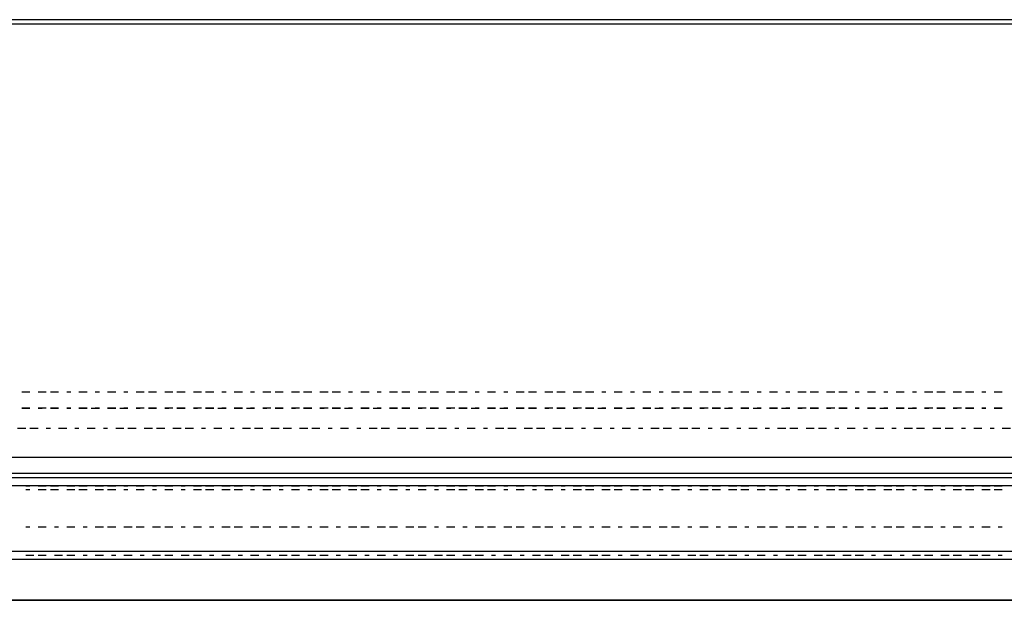
# Model space of a CAD drawing. Units: inches. Extents: x 0.5 to 16.1, y 0.5 to 11.2.
# Drawn here: x 6.2 to 6.6, y 10 to 10.2 of the extents above; entities that cross this region are included whole.
import ezdxf

# ---------------------------------------------------------------- set-up
doc = ezdxf.new("R2010")
doc.units = ezdxf.units.IN
doc.header["$MEASUREMENT"] = 0
doc.layers.add('Layer 1', color=7, linetype='Continuous')

msp = doc.modelspace()

# ---------------------------------------------------------------- linework, layer by layer
at = {"layer": 'Layer 1', "color": 7, "lineweight": 25, "true_color": 0xffffff}
for points in [[(4.63231, 10.23577), (9.52029, 10.23577), (9.5165, 10.23766), (4.63611, 10.23766), (4.63231, 10.23577)], [(4.63231, 10.23577), (4.63231, 10.03471), (9.52029, 10.03471), (9.52029, 10.23577)], [(6.17818, 10.06506), (6.18197, 10.06506)], [(6.18577, 10.06506), (6.18956, 10.06506)], [(6.19146, 10.06506), (6.19525, 10.06506)], [(6.19905, 10.06506), (6.20094, 10.06506)], [(6.20474, 10.06506), (6.20853, 10.06506)], [(6.21232, 10.06506), (6.21422, 10.06506)], [(6.21801, 10.06506), (6.22181, 10.06506)], [(6.2256, 10.06506), (6.2275, 10.06506)], [(6.23129, 10.06506), (6.23508, 10.06506)], [(6.23698, 10.06506), (6.24077, 10.06506)], [(6.24457, 10.06506), (6.24836, 10.06506)], [(6.25026, 10.06506), (6.25405, 10.06506)], [(6.25785, 10.06506), (6.26164, 10.06506)], [(6.26354, 10.06506), (6.26733, 10.06506)], [(6.27112, 10.06506), (6.27302, 10.06506)], [(6.27681, 10.06506), (6.28061, 10.06506)], [(6.2844, 10.06506), (6.2863, 10.06506)], [(6.29009, 10.06506), (6.29388, 10.06506)], [(6.29578, 10.06506), (6.29957, 10.06506)], [(6.30337, 10.06506), (6.30716, 10.06506)], [(6.30906, 10.06506), (6.31285, 10.06506)], [(6.31665, 10.06506), (6.32044, 10.06506)], [(6.32234, 10.06506), (6.32613, 10.06506)], [(6.32992, 10.06506), (6.33182, 10.06506)], [(6.33561, 10.06506), (6.33941, 10.06506)], [(6.3432, 10.06506), (6.3451, 10.06506)], [(6.34889, 10.06506), (6.35268, 10.06506)], [(6.35458, 10.06506), (6.35837, 10.06506)], [(6.36217, 10.06506), (6.36596, 10.06506)], [(6.36786, 10.06506), (6.37165, 10.06506)], [(6.37545, 10.06506), (6.37924, 10.06506)], [(6.38114, 10.06506), (6.38493, 10.06506)], [(6.38872, 10.06506), (6.39062, 10.06506)], [(6.39441, 10.06506), (6.39821, 10.06506)], [(6.402, 10.06506), (6.4039, 10.06506)], [(6.40769, 10.06506), (6.41148, 10.06506)], [(6.41338, 10.06506), (6.41717, 10.06506)], [(6.42097, 10.06506), (6.42476, 10.06506)], [(6.42666, 10.06506), (6.43045, 10.06506)], [(6.43425, 10.06506), (6.43804, 10.06506)], [(6.43994, 10.06506), (6.44373, 10.06506)], [(6.44752, 10.06506), (6.44942, 10.06506)], [(6.45321, 10.06506), (6.45701, 10.06506)], [(6.4608, 10.06506), (6.4627, 10.06506)], [(6.46649, 10.06506), (6.47028, 10.06506)], [(6.47408, 10.06506), (6.47597, 10.06506)], [(6.47977, 10.06506), (6.48356, 10.06506)], [(6.48546, 10.06506), (6.48925, 10.06506)], [(6.49304, 10.06506), (6.49684, 10.06506)], [(6.49874, 10.06506), (6.50253, 10.06506)], [(6.50632, 10.06506), (6.50822, 10.06506)], [(6.51201, 10.06506), (6.51581, 10.06506)], [(6.5196, 10.06506), (6.5215, 10.06506)], [(6.52529, 10.06506), (6.52908, 10.06506)], [(6.53288, 10.06506), (6.53477, 10.06506)], [(6.53857, 10.06506), (6.54236, 10.06506)], [(6.54426, 10.06506), (6.54805, 10.06506)], [(6.55184, 10.06506), (6.55564, 10.06506)], [(6.55754, 10.06506), (6.56133, 10.06506)], [(6.56512, 10.06506), (6.56702, 10.06506)], [(6.57081, 10.06506), (6.57461, 10.06506)], [(6.5784, 10.06506), (6.5803, 10.06506)], [(6.58409, 10.06506), (6.58788, 10.06506)], [(6.59168, 10.06506), (6.59357, 10.06506)], [(6.59737, 10.06506), (6.60116, 10.06506)], [(6.60306, 10.06506), (6.60685, 10.06506)], [(6.61064, 10.06506), (6.61444, 10.06506)], [(6.61634, 10.06506), (6.62013, 10.06506)], [(6.62392, 10.06506), (6.62582, 10.06506)], [(6.62961, 10.06506), (6.63341, 10.06506)], [(6.17818, 10.05747), (6.18197, 10.05747)], [(6.18197, 10.05747), (6.17818, 10.05747)], [(6.18577, 10.05747), (6.18767, 10.05747)], [(6.18956, 10.05747), (6.18577, 10.05747)], [(6.19146, 10.05747), (6.19525, 10.05747)], [(6.19525, 10.05747), (6.19146, 10.05747)], [(6.19905, 10.05747), (6.20094, 10.05747)], [(6.20094, 10.05747), (6.19905, 10.05747)], [(6.20474, 10.05747), (6.20853, 10.05747)], [(6.20853, 10.05747), (6.20474, 10.05747)], [(6.21043, 10.05747), (6.21422, 10.05747)], [(6.21422, 10.05747), (6.21232, 10.05747)], [(6.21801, 10.05747), (6.22181, 10.05747)], [(6.22181, 10.05747), (6.21801, 10.05747)], [(6.2237, 10.05747), (6.2275, 10.05747)], [(6.2275, 10.05747), (6.2256, 10.05747)], [(6.23129, 10.05747), (6.23319, 10.05747)], [(6.23508, 10.05747), (6.23129, 10.05747)], [(6.23698, 10.05747), (6.24077, 10.05747)], [(6.24077, 10.05747), (6.23698, 10.05747)], [(6.24457, 10.05747), (6.24646, 10.05747)], [(6.24836, 10.05747), (6.24457, 10.05747)], [(6.25026, 10.05747), (6.25405, 10.05747)], [(6.25405, 10.05747), (6.25026, 10.05747)], [(6.25785, 10.05747), (6.25974, 10.05747)], [(6.26164, 10.05747), (6.25785, 10.05747)], [(6.26354, 10.05747), (6.26733, 10.05747)], [(6.26733, 10.05747), (6.26354, 10.05747)], [(6.26923, 10.05747), (6.27302, 10.05747)], [(6.27302, 10.05747), (6.27112, 10.05747)], [(6.27681, 10.05747), (6.28061, 10.05747)], [(6.28061, 10.05747), (6.27681, 10.05747)], [(6.2825, 10.05747), (6.2863, 10.05747)], [(6.2863, 10.05747), (6.2844, 10.05747)], [(6.29009, 10.05747), (6.29199, 10.05747)], [(6.29388, 10.05747), (6.29009, 10.05747)], [(6.29578, 10.05747), (6.29957, 10.05747)], [(6.29957, 10.05747), (6.29578, 10.05747)], [(6.30337, 10.05747), (6.30526, 10.05747)], [(6.30716, 10.05747), (6.30337, 10.05747)], [(6.30906, 10.05747), (6.31285, 10.05747)], [(6.31285, 10.05747), (6.30906, 10.05747)], [(6.31665, 10.05747), (6.31854, 10.05747)], [(6.32044, 10.05747), (6.31665, 10.05747)], [(6.32234, 10.05747), (6.32613, 10.05747)], [(6.32613, 10.05747), (6.32234, 10.05747)], [(6.32803, 10.05747), (6.33182, 10.05747)], [(6.33182, 10.05747), (6.32992, 10.05747)], [(6.33561, 10.05747), (6.33941, 10.05747)], [(6.33941, 10.05747), (6.33561, 10.05747)], [(6.3413, 10.05747), (6.3451, 10.05747)], [(6.3451, 10.05747), (6.3432, 10.05747)], [(6.34889, 10.05747), (6.35268, 10.05747)], [(6.35268, 10.05747), (6.34889, 10.05747)], [(6.35458, 10.05747), (6.35837, 10.05747)], [(6.35837, 10.05747), (6.35458, 10.05747)], [(6.36217, 10.05747), (6.36406, 10.05747)], [(6.36596, 10.05747), (6.36217, 10.05747)], [(6.36786, 10.05747), (6.37165, 10.05747)], [(6.37165, 10.05747), (6.36786, 10.05747)], [(6.37545, 10.05747), (6.37734, 10.05747)], [(6.37924, 10.05747), (6.37545, 10.05747)], [(6.38114, 10.05747), (6.38493, 10.05747)], [(6.38493, 10.05747), (6.38114, 10.05747)], [(6.38683, 10.05747), (6.39062, 10.05747)], [(6.39062, 10.05747), (6.38872, 10.05747)], [(6.39441, 10.05747), (6.39821, 10.05747)], [(6.39821, 10.05747), (6.39441, 10.05747)], [(6.4001, 10.05747), (6.4039, 10.05747)], [(6.4039, 10.05747), (6.402, 10.05747)], [(6.40769, 10.05747), (6.41148, 10.05747)], [(6.41148, 10.05747), (6.40769, 10.05747)], [(6.41338, 10.05747), (6.41717, 10.05747)], [(6.41717, 10.05747), (6.41338, 10.05747)], [(6.42097, 10.05747), (6.42286, 10.05747)], [(6.42476, 10.05747), (6.42097, 10.05747)], [(6.42666, 10.05747), (6.43045, 10.05747)], [(6.43045, 10.05747), (6.42666, 10.05747)], [(6.43425, 10.05747), (6.43614, 10.05747)], [(6.43804, 10.05747), (6.43425, 10.05747)], [(6.43994, 10.05747), (6.44373, 10.05747)], [(6.44373, 10.05747), (6.43994, 10.05747)], [(6.44563, 10.05747), (6.44942, 10.05747)], [(6.44942, 10.05747), (6.44752, 10.05747)], [(6.45321, 10.05747), (6.45701, 10.05747)], [(6.45701, 10.05747), (6.45321, 10.05747)], [(6.4589, 10.05747), (6.4627, 10.05747)], [(6.4627, 10.05747), (6.4608, 10.05747)], [(6.46649, 10.05747), (6.47028, 10.05747)], [(6.47028, 10.05747), (6.46649, 10.05747)], [(6.47218, 10.05747), (6.47597, 10.05747)], [(6.47597, 10.05747), (6.47408, 10.05747)], [(6.47977, 10.05747), (6.48166, 10.05747)], [(6.48356, 10.05747), (6.47977, 10.05747)], [(6.48546, 10.05747), (6.48925, 10.05747)], [(6.48925, 10.05747), (6.48546, 10.05747)], [(6.49304, 10.05747), (6.49494, 10.05747)], [(6.49684, 10.05747), (6.49304, 10.05747)], [(6.49874, 10.05747), (6.50253, 10.05747)], [(6.50253, 10.05747), (6.49874, 10.05747)], [(6.50443, 10.05747), (6.50822, 10.05747)], [(6.50822, 10.05747), (6.50632, 10.05747)], [(6.51201, 10.05747), (6.51581, 10.05747)], [(6.51581, 10.05747), (6.51201, 10.05747)], [(6.5177, 10.05747), (6.5215, 10.05747)], [(6.5215, 10.05747), (6.5196, 10.05747)], [(6.52529, 10.05747), (6.52908, 10.05747)], [(6.52908, 10.05747), (6.52529, 10.05747)], [(6.53098, 10.05747), (6.53477, 10.05747)], [(6.53477, 10.05747), (6.53288, 10.05747)], [(6.53857, 10.05747), (6.54046, 10.05747)], [(6.54236, 10.05747), (6.53857, 10.05747)], [(6.54426, 10.05747), (6.54805, 10.05747)], [(6.54805, 10.05747), (6.54426, 10.05747)], [(6.55184, 10.05747), (6.55374, 10.05747)], [(6.55564, 10.05747), (6.55184, 10.05747)], [(6.55754, 10.05747), (6.56133, 10.05747)], [(6.56133, 10.05747), (6.55754, 10.05747)], [(6.56512, 10.05747), (6.56702, 10.05747)], [(6.56702, 10.05747), (6.56512, 10.05747)], [(6.57081, 10.05747), (6.57461, 10.05747)], [(6.57461, 10.05747), (6.57081, 10.05747)], [(6.5765, 10.05747), (6.5803, 10.05747)], [(6.5803, 10.05747), (6.5784, 10.05747)], [(6.58409, 10.05747), (6.58788, 10.05747)], [(6.58788, 10.05747), (6.58409, 10.05747)], [(6.58978, 10.05747), (6.59357, 10.05747)], [(6.59357, 10.05747), (6.59168, 10.05747)], [(6.59737, 10.05747), (6.59926, 10.05747)], [(6.60116, 10.05747), (6.59737, 10.05747)], [(6.60306, 10.05747), (6.60685, 10.05747)], [(6.60685, 10.05747), (6.60306, 10.05747)], [(6.61064, 10.05747), (6.61254, 10.05747)], [(6.61444, 10.05747), (6.61064, 10.05747)], [(6.61634, 10.05747), (6.62013, 10.05747)], [(6.62013, 10.05747), (6.61634, 10.05747)], [(6.62392, 10.05747), (6.62582, 10.05747)], [(6.62582, 10.05747), (6.62392, 10.05747)], [(6.62961, 10.05747), (6.63341, 10.05747)], [(6.63341, 10.05747), (6.62961, 10.05747)], [(6.18008, 10.04799), (6.17628, 10.04799)], [(6.18577, 10.04799), (6.18197, 10.04799)], [(6.19146, 10.04799), (6.18956, 10.04799)], [(6.19905, 10.04799), (6.19525, 10.04799)], [(6.20474, 10.04799), (6.20284, 10.04799)], [(6.21232, 10.04799), (6.20853, 10.04799)], [(6.21801, 10.04799), (6.21612, 10.04799)], [(6.2256, 10.04799), (6.22181, 10.04799)], [(6.23129, 10.04799), (6.2275, 10.04799)], [(6.23888, 10.04799), (6.23508, 10.04799)], [(6.24457, 10.04799), (6.24077, 10.04799)], [(6.25216, 10.04799), (6.24836, 10.04799)], [(6.25785, 10.04799), (6.25405, 10.04799)], [(6.26354, 10.04799), (6.26164, 10.04799)], [(6.27112, 10.04799), (6.26733, 10.04799)], [(6.27681, 10.04799), (6.27492, 10.04799)], [(6.2844, 10.04799), (6.28061, 10.04799)], [(6.29009, 10.04799), (6.2863, 10.04799)], [(6.29768, 10.04799), (6.29388, 10.04799)], [(6.30337, 10.04799), (6.29957, 10.04799)], [(6.31096, 10.04799), (6.30716, 10.04799)], [(6.31665, 10.04799), (6.31285, 10.04799)], [(6.32234, 10.04799), (6.32044, 10.04799)], [(6.32992, 10.04799), (6.32613, 10.04799)], [(6.33561, 10.04799), (6.33372, 10.04799)], [(6.3432, 10.04799), (6.33941, 10.04799)], [(6.34889, 10.04799), (6.3451, 10.04799)], [(6.35648, 10.04799), (6.35268, 10.04799)], [(6.36217, 10.04799), (6.35837, 10.04799)], [(6.36975, 10.04799), (6.36596, 10.04799)], [(6.37545, 10.04799), (6.37165, 10.04799)], [(6.38114, 10.04799), (6.37924, 10.04799)], [(6.38872, 10.04799), (6.38493, 10.04799)], [(6.39441, 10.04799), (6.39252, 10.04799)], [(6.402, 10.04799), (6.39821, 10.04799)], [(6.40769, 10.04799), (6.4039, 10.04799)], [(6.41528, 10.04799), (6.41148, 10.04799)], [(6.42097, 10.04799), (6.41717, 10.04799)], [(6.42855, 10.04799), (6.42476, 10.04799)], [(6.43425, 10.04799), (6.43045, 10.04799)], [(6.43994, 10.04799), (6.43804, 10.04799)], [(6.44752, 10.04799), (6.44373, 10.04799)], [(6.45321, 10.04799), (6.45132, 10.04799)], [(6.4608, 10.04799), (6.45701, 10.04799)], [(6.46649, 10.04799), (6.46459, 10.04799)], [(6.47408, 10.04799), (6.47028, 10.04799)], [(6.47977, 10.04799), (6.47597, 10.04799)], [(6.48735, 10.04799), (6.48356, 10.04799)], [(6.49304, 10.04799), (6.48925, 10.04799)], [(6.49874, 10.04799), (6.49684, 10.04799)], [(6.50632, 10.04799), (6.50253, 10.04799)], [(6.51201, 10.04799), (6.51012, 10.04799)], [(6.5196, 10.04799), (6.51581, 10.04799)], [(6.52529, 10.04799), (6.52339, 10.04799)], [(6.53288, 10.04799), (6.52908, 10.04799)], [(6.53857, 10.04799), (6.53477, 10.04799)], [(6.54615, 10.04799), (6.54236, 10.04799)], [(6.55184, 10.04799), (6.54805, 10.04799)], [(6.55754, 10.04799), (6.55564, 10.04799)], [(6.56512, 10.04799), (6.56133, 10.04799)], [(6.57081, 10.04799), (6.56892, 10.04799)], [(6.5784, 10.04799), (6.57461, 10.04799)], [(6.58409, 10.04799), (6.58219, 10.04799)], [(6.59168, 10.04799), (6.58788, 10.04799)], [(6.59737, 10.04799), (6.59357, 10.04799)], [(6.60495, 10.04799), (6.60116, 10.04799)], [(6.61064, 10.04799), (6.60685, 10.04799)], [(6.61634, 10.04799), (6.61444, 10.04799)], [(6.62392, 10.04799), (6.62013, 10.04799)], [(6.62961, 10.04799), (6.62772, 10.04799)], [(6.6372, 10.04799), (6.63341, 10.04799)], [(9.52409, 10.02522), (9.52029, 10.02712), (4.63231, 10.02712), (4.62852, 10.02522), (9.52409, 10.02522)], [(9.52978, 9.99108), (9.52598, 10.02143), (4.62852, 10.02143), (4.62473, 9.99108), (9.52978, 9.99108)], [(6.18008, 10.02143), (6.18197, 10.02143)], [(6.18577, 10.02143), (6.18956, 10.02143)], [(6.19146, 10.02143), (6.19525, 10.02143)], [(6.19905, 10.02143), (6.20284, 10.02143)], [(6.20474, 10.02143), (6.20853, 10.02143)], [(6.21232, 10.02143), (6.21612, 10.02143)], [(6.21801, 10.02143), (6.22181, 10.02143)], [(6.2256, 10.02143), (6.2275, 10.02143)], [(6.23129, 10.02143), (6.23508, 10.02143)], [(6.23888, 10.02143), (6.24077, 10.02143)], [(6.24457, 10.02143), (6.24836, 10.02143)], [(6.25216, 10.02143), (6.25405, 10.02143)], [(6.25785, 10.02143), (6.26164, 10.02143)], [(6.26354, 10.02143), (6.26733, 10.02143)], [(6.27112, 10.02143), (6.27492, 10.02143)], [(6.27681, 10.02143), (6.28061, 10.02143)], [(6.2844, 10.02143), (6.2863, 10.02143)], [(6.29009, 10.02143), (6.29388, 10.02143)], [(6.29768, 10.02143), (6.29957, 10.02143)], [(6.30337, 10.02143), (6.30716, 10.02143)], [(6.31096, 10.02143), (6.31285, 10.02143)], [(6.31665, 10.02143), (6.32044, 10.02143)], [(6.32234, 10.02143), (6.32613, 10.02143)], [(6.32992, 10.02143), (6.33372, 10.02143)], [(6.33561, 10.02143), (6.33941, 10.02143)], [(6.3432, 10.02143), (6.3451, 10.02143)], [(6.34889, 10.02143), (6.35268, 10.02143)], [(6.35648, 10.02143), (6.35837, 10.02143)], [(6.36217, 10.02143), (6.36596, 10.02143)], [(6.36975, 10.02143), (6.37165, 10.02143)], [(6.37545, 10.02143), (6.37924, 10.02143)], [(6.38114, 10.02143), (6.38493, 10.02143)], [(6.38872, 10.02143), (6.39252, 10.02143)], [(6.39441, 10.02143), (6.39821, 10.02143)], [(6.402, 10.02143), (6.4039, 10.02143)], [(6.40769, 10.02143), (6.41148, 10.02143)], [(6.41528, 10.02143), (6.41717, 10.02143)], [(6.42097, 10.02143), (6.42476, 10.02143)], [(6.42855, 10.02143), (6.43045, 10.02143)], [(6.43425, 10.02143), (6.43804, 10.02143)], [(6.43994, 10.02143), (6.44373, 10.02143)], [(6.44752, 10.02143), (6.45132, 10.02143)], [(6.45321, 10.02143), (6.45701, 10.02143)], [(6.4608, 10.02143), (6.46459, 10.02143)], [(6.46649, 10.02143), (6.47028, 10.02143)], [(6.47408, 10.02143), (6.47597, 10.02143)], [(6.47977, 10.02143), (6.48356, 10.02143)], [(6.48735, 10.02143), (6.48925, 10.02143)], [(6.49304, 10.02143), (6.49684, 10.02143)], [(6.49874, 10.02143), (6.50253, 10.02143)], [(6.50632, 10.02143), (6.51012, 10.02143)], [(6.51201, 10.02143), (6.51581, 10.02143)], [(6.5196, 10.02143), (6.52339, 10.02143)], [(6.52529, 10.02143), (6.52908, 10.02143)], [(6.53288, 10.02143), (6.53477, 10.02143)], [(6.53857, 10.02143), (6.54236, 10.02143)], [(6.54615, 10.02143), (6.54805, 10.02143)], [(6.55184, 10.02143), (6.55564, 10.02143)], [(6.55754, 10.02143), (6.56133, 10.02143)], [(6.56512, 10.02143), (6.56892, 10.02143)], [(6.57081, 10.02143), (6.57461, 10.02143)], [(6.5784, 10.02143), (6.58219, 10.02143)], [(6.58409, 10.02143), (6.58788, 10.02143)], [(6.59168, 10.02143), (6.59357, 10.02143)], [(6.59737, 10.02143), (6.60116, 10.02143)], [(6.60495, 10.02143), (6.60685, 10.02143)], [(6.61064, 10.02143), (6.61444, 10.02143)], [(6.61634, 10.02143), (6.62013, 10.02143)], [(6.62392, 10.02143), (6.62772, 10.02143)], [(6.62961, 10.02143), (6.63341, 10.02143)], [(6.18197, 10.01953), (6.18008, 10.01953)], [(6.18956, 10.01953), (6.18577, 10.01953)], [(6.19525, 10.01953), (6.19146, 10.01953)], [(6.20284, 10.01953), (6.19905, 10.01953)], [(6.20853, 10.01953), (6.20474, 10.01953)], [(6.21612, 10.01953), (6.21232, 10.01953)], [(6.22181, 10.01953), (6.21801, 10.01953)], [(6.2275, 10.01953), (6.2256, 10.01953)], [(6.23508, 10.01953), (6.23129, 10.01953)], [(6.24077, 10.01953), (6.23888, 10.01953)], [(6.24836, 10.01953), (6.24457, 10.01953)], [(6.25405, 10.01953), (6.25216, 10.01953)], [(6.26164, 10.01953), (6.25785, 10.01953)], [(6.26733, 10.01953), (6.26354, 10.01953)], [(6.27492, 10.01953), (6.27112, 10.01953)], [(6.28061, 10.01953), (6.27681, 10.01953)], [(6.2863, 10.01953), (6.2844, 10.01953)], [(6.29388, 10.01953), (6.29009, 10.01953)], [(6.29957, 10.01953), (6.29768, 10.01953)], [(6.30716, 10.01953), (6.30337, 10.01953)], [(6.31285, 10.01953), (6.31096, 10.01953)], [(6.32044, 10.01953), (6.31665, 10.01953)], [(6.32613, 10.01953), (6.32234, 10.01953)], [(6.33372, 10.01953), (6.32992, 10.01953)], [(6.33941, 10.01953), (6.33561, 10.01953)], [(6.3451, 10.01953), (6.3432, 10.01953)], [(6.35268, 10.01953), (6.34889, 10.01953)], [(6.35837, 10.01953), (6.35648, 10.01953)], [(6.36596, 10.01953), (6.36217, 10.01953)], [(6.37165, 10.01953), (6.36975, 10.01953)], [(6.37924, 10.01953), (6.37545, 10.01953)], [(6.38493, 10.01953), (6.38114, 10.01953)], [(6.39252, 10.01953), (6.38872, 10.01953)], [(6.39821, 10.01953), (6.39441, 10.01953)], [(6.4039, 10.01953), (6.402, 10.01953)], [(6.41148, 10.01953), (6.40769, 10.01953)], [(6.41717, 10.01953), (6.41528, 10.01953)], [(6.42476, 10.01953), (6.42097, 10.01953)], [(6.43045, 10.01953), (6.42855, 10.01953)], [(6.43804, 10.01953), (6.43425, 10.01953)], [(6.44373, 10.01953), (6.43994, 10.01953)], [(6.45132, 10.01953), (6.44752, 10.01953)], [(6.45701, 10.01953), (6.45321, 10.01953)], [(6.46459, 10.01953), (6.4608, 10.01953)], [(6.47028, 10.01953), (6.46649, 10.01953)], [(6.47597, 10.01953), (6.47408, 10.01953)], [(6.48356, 10.01953), (6.47977, 10.01953)], [(6.48925, 10.01953), (6.48735, 10.01953)], [(6.49684, 10.01953), (6.49304, 10.01953)], [(6.50253, 10.01953), (6.49874, 10.01953)], [(6.51012, 10.01953), (6.50632, 10.01953)], [(6.51581, 10.01953), (6.51201, 10.01953)], [(6.52339, 10.01953), (6.5196, 10.01953)], [(6.52908, 10.01953), (6.52529, 10.01953)], [(6.53477, 10.01953), (6.53288, 10.01953)], [(6.54236, 10.01953), (6.53857, 10.01953)], [(6.54805, 10.01953), (6.54615, 10.01953)], [(6.55564, 10.01953), (6.55184, 10.01953)], [(6.56133, 10.01953), (6.55754, 10.01953)], [(6.56892, 10.01953), (6.56512, 10.01953)], [(6.57461, 10.01953), (6.57081, 10.01953)], [(6.58219, 10.01953), (6.5784, 10.01953)], [(6.58788, 10.01953), (6.58409, 10.01953)], [(6.59357, 10.01953), (6.59168, 10.01953)], [(6.60116, 10.01953), (6.59737, 10.01953)], [(6.60685, 10.01953), (6.60495, 10.01953)], [(6.61444, 10.01953), (6.61064, 10.01953)], [(6.62013, 10.01953), (6.61634, 10.01953)], [(6.62772, 10.01953), (6.62392, 10.01953)], [(6.63341, 10.01953), (6.62961, 10.01953)], [(6.18008, 10.00246), (6.18197, 10.00246)], [(6.18577, 10.00246), (6.18956, 10.00246)], [(6.19336, 10.00246), (6.19525, 10.00246)], [(6.19905, 10.00246), (6.20284, 10.00246)], [(6.20663, 10.00246), (6.20853, 10.00246)], [(6.21232, 10.00246), (6.21612, 10.00246)], [(6.21801, 10.00246), (6.22181, 10.00246)], [(6.2256, 10.00246), (6.22939, 10.00246)], [(6.23129, 10.00246), (6.23508, 10.00246)], [(6.23888, 10.00246), (6.24267, 10.00246)], [(6.24457, 10.00246), (6.24836, 10.00246)], [(6.25216, 10.00246), (6.25405, 10.00246)], [(6.25785, 10.00246), (6.26164, 10.00246)], [(6.26543, 10.00246), (6.26733, 10.00246)], [(6.27112, 10.00246), (6.27492, 10.00246)], [(6.27681, 10.00246), (6.28061, 10.00246)], [(6.2844, 10.00246), (6.28819, 10.00246)], [(6.29009, 10.00246), (6.29388, 10.00246)], [(6.29768, 10.00246), (6.30147, 10.00246)], [(6.30337, 10.00246), (6.30716, 10.00246)], [(6.31096, 10.00246), (6.31285, 10.00246)], [(6.31665, 10.00246), (6.32044, 10.00246)], [(6.32423, 10.00246), (6.32613, 10.00246)], [(6.32992, 10.00246), (6.33372, 10.00246)], [(6.33561, 10.00246), (6.33941, 10.00246)], [(6.3432, 10.00246), (6.34699, 10.00246)], [(6.34889, 10.00246), (6.35268, 10.00246)], [(6.35648, 10.00246), (6.36027, 10.00246)], [(6.36217, 10.00246), (6.36596, 10.00246)], [(6.36975, 10.00246), (6.37165, 10.00246)], [(6.37545, 10.00246), (6.37924, 10.00246)], [(6.38303, 10.00246), (6.38493, 10.00246)], [(6.38872, 10.00246), (6.39252, 10.00246)], [(6.39441, 10.00246), (6.39821, 10.00246)], [(6.402, 10.00246), (6.40579, 10.00246)], [(6.40769, 10.00246), (6.41148, 10.00246)], [(6.41528, 10.00246), (6.41907, 10.00246)], [(6.42097, 10.00246), (6.42476, 10.00246)], [(6.42855, 10.00246), (6.43045, 10.00246)], [(6.43425, 10.00246), (6.43804, 10.00246)], [(6.44183, 10.00246), (6.44373, 10.00246)], [(6.44752, 10.00246), (6.45132, 10.00246)], [(6.45511, 10.00246), (6.45701, 10.00246)], [(6.4608, 10.00246), (6.46459, 10.00246)], [(6.46649, 10.00246), (6.47028, 10.00246)], [(6.47408, 10.00246), (6.47787, 10.00246)], [(6.47977, 10.00246), (6.48356, 10.00246)], [(6.48735, 10.00246), (6.48925, 10.00246)], [(6.49304, 10.00246), (6.49684, 10.00246)], [(6.50063, 10.00246), (6.50253, 10.00246)], [(6.50632, 10.00246), (6.51012, 10.00246)], [(6.51391, 10.00246), (6.51581, 10.00246)], [(6.5196, 10.00246), (6.52339, 10.00246)], [(6.52529, 10.00246), (6.52908, 10.00246)], [(6.53288, 10.00246), (6.53667, 10.00246)], [(6.53857, 10.00246), (6.54236, 10.00246)], [(6.54615, 10.00246), (6.54805, 10.00246)], [(6.55184, 10.00246), (6.55564, 10.00246)], [(6.55943, 10.00246), (6.56133, 10.00246)], [(6.56512, 10.00246), (6.56892, 10.00246)], [(6.57271, 10.00246), (6.57461, 10.00246)], [(6.5784, 10.00246), (6.58219, 10.00246)], [(6.58409, 10.00246), (6.58788, 10.00246)], [(6.59168, 10.00246), (6.59547, 10.00246)], [(6.59737, 10.00246), (6.60116, 10.00246)], [(6.60495, 10.00246), (6.60685, 10.00246)], [(6.61064, 10.00246), (6.61444, 10.00246)], [(6.61823, 10.00246), (6.62013, 10.00246)], [(6.62392, 10.00246), (6.62772, 10.00246)], [(6.63151, 10.00246), (6.63341, 10.00246)], [(6.18008, 9.98919), (6.18387, 9.98919)], [(6.18577, 9.98919), (6.18956, 9.98919)], [(6.19336, 9.98919), (6.19715, 9.98919)], [(6.19905, 9.98919), (6.20284, 9.98919)], [(6.20663, 9.98919), (6.20853, 9.98919)], [(6.21232, 9.98919), (6.21612, 9.98919)], [(6.21991, 9.98919), (6.22181, 9.98919)], [(6.2256, 9.98919), (6.22939, 9.98919)], [(6.23319, 9.98919), (6.23508, 9.98919)], [(6.23888, 9.98919), (6.24267, 9.98919)], [(6.24457, 9.98919), (6.24836, 9.98919)], [(6.25216, 9.98919), (6.25595, 9.98919)], [(6.25785, 9.98919), (6.26164, 9.98919)], [(6.26543, 9.98919), (6.26733, 9.98919)], [(6.27112, 9.98919), (6.27492, 9.98919)], [(6.27871, 9.98919), (6.28061, 9.98919)], [(6.2844, 9.98919), (6.28819, 9.98919)], [(6.29199, 9.98919), (6.29388, 9.98919)], [(6.29768, 9.98919), (6.30147, 9.98919)], [(6.30337, 9.98919), (6.30716, 9.98919)], [(6.31096, 9.98919), (6.31475, 9.98919)], [(6.31665, 9.98919), (6.32044, 9.98919)], [(6.32423, 9.98919), (6.32613, 9.98919)], [(6.32992, 9.98919), (6.33372, 9.98919)], [(6.33751, 9.98919), (6.33941, 9.98919)], [(6.3432, 9.98919), (6.34699, 9.98919)], [(6.35079, 9.98919), (6.35268, 9.98919)], [(6.35648, 9.98919), (6.36027, 9.98919)], [(6.36217, 9.98919), (6.36596, 9.98919)], [(6.36975, 9.98919), (6.37355, 9.98919)], [(6.37545, 9.98919), (6.37924, 9.98919)], [(6.38303, 9.98919), (6.38683, 9.98919)], [(6.38872, 9.98919), (6.39252, 9.98919)], [(6.39631, 9.98919), (6.39821, 9.98919)], [(6.402, 9.98919), (6.40579, 9.98919)], [(6.40959, 9.98919), (6.41148, 9.98919)], [(6.41528, 9.98919), (6.41907, 9.98919)], [(6.42097, 9.98919), (6.42476, 9.98919)], [(6.42855, 9.98919), (6.43235, 9.98919)], [(6.43425, 9.98919), (6.43804, 9.98919)], [(6.44183, 9.98919), (6.44563, 9.98919)], [(6.44752, 9.98919), (6.45132, 9.98919)], [(6.45511, 9.98919), (6.45701, 9.98919)], [(6.4608, 9.98919), (6.46459, 9.98919)], [(6.46839, 9.98919), (6.47028, 9.98919)], [(6.47408, 9.98919), (6.47787, 9.98919)], [(6.47977, 9.98919), (6.48356, 9.98919)], [(6.48735, 9.98919), (6.49115, 9.98919)], [(6.49304, 9.98919), (6.49684, 9.98919)], [(6.50063, 9.98919), (6.50443, 9.98919)], [(6.50632, 9.98919), (6.51012, 9.98919)], [(6.51391, 9.98919), (6.51581, 9.98919)], [(6.5196, 9.98919), (6.52339, 9.98919)], [(6.52719, 9.98919), (6.52908, 9.98919)], [(6.53288, 9.98919), (6.53667, 9.98919)], [(6.53857, 9.98919), (6.54236, 9.98919)], [(6.54615, 9.98919), (6.54995, 9.98919)], [(6.55184, 9.98919), (6.55564, 9.98919)], [(6.55943, 9.98919), (6.56323, 9.98919)], [(6.56512, 9.98919), (6.56892, 9.98919)], [(6.57271, 9.98919), (6.57461, 9.98919)], [(6.5784, 9.98919), (6.58219, 9.98919)], [(6.58599, 9.98919), (6.58788, 9.98919)], [(6.59168, 9.98919), (6.59547, 9.98919)], [(6.59737, 9.98919), (6.60116, 9.98919)], [(6.60495, 9.98919), (6.60875, 9.98919)], [(6.61064, 9.98919), (6.61444, 9.98919)], [(6.61823, 9.98919), (6.62203, 9.98919)], [(6.62392, 9.98919), (6.62772, 9.98919)], [(6.63151, 9.98919), (6.63341, 9.98919)], [(4.60576, 9.96832), (9.54685, 9.96832), (9.52978, 9.98729), (4.62473, 9.98729), (4.60576, 9.96832)], [(9.56013, 9.96832), (9.54495, 9.96832), (4.60765, 9.96832)], [(4.61145, 9.96832), (9.54116, 9.96832)], [(7.00517, 9.96832), (4.89976, 9.96832)]]:
    msp.add_lwpolyline(points, dxfattribs=at)

doc.saveas('drawing.dxf')
